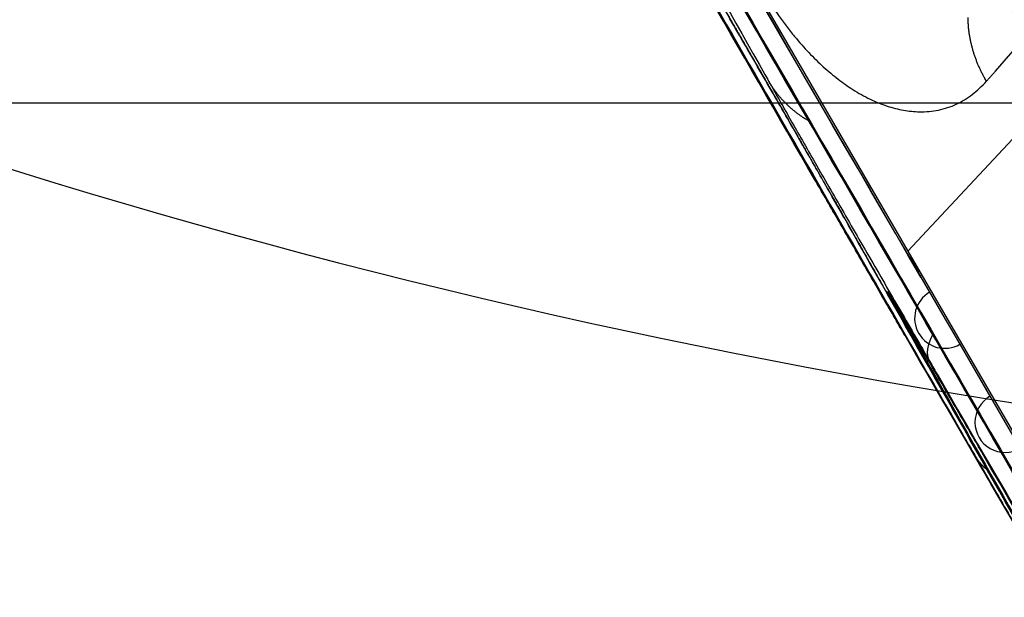
# Model space of a CAD drawing. Extents: x -222 to 438, y -200 to 1127.
# Drawn here: x -106 to -102, y 43 to 45 of the extents above; entities that cross this region are included whole.
import ezdxf

# ---------------------------------------------------------------- set-up
doc = ezdxf.new("R2010")
doc.units = 0
doc.layers.add('2', color=7, linetype='CONTINUOUS')
doc.layers.add('4', color=7, linetype='CONTINUOUS')

msp = doc.modelspace()

# ---------------------------------------------------------------- linework, layer by layer
at = {"layer": '2', "color": 40, "linetype": 'CONTINUOUS'}
msp.add_line((-112.343, 44.705149), (-97.376374, 44.705149), dxfattribs=at)
for radius, start, end in [(26, 210, 270), (27.5, 250.98873, 289.01127)]:
    msp.add_arc((-97.376374, 70.70515), radius, start, end, dxfattribs=at)
at = {"layer": '4', "color": 7, "linetype": 'CONTINUOUS'}
for p, q in [((-105.05483, 49.282574), (-102.06321, 44.12963)), ((-97.617489, 48.884388), (-102.06321, 44.12963)), ((-102.06321, 44.12963), (-99.249191, 39.282574)), ((-101.73806, 43.219281), (-99.85757, 39.980199))]:
    msp.add_line(p, q, dxfattribs=at)
at = {"layer": '4', "color": 252, "linetype": 'CONTINUOUS'}
for points in [[(-101.39118, 42.957406, 0.00000006), (-101.27329, 42.754333, 0.00000007), (-101.15527, 42.551058, 0.00000008), (-101.03714, 42.34758, 0.00000009), (-100.91894, 42.143989, 0.00000011), (-100.8007, 41.940319, 0.00000012), (-100.68225, 41.736298, 0.00000014), (-100.56354, 41.531834, 0.00000014), (-100.44525, 41.328083, 0.00000014), (-100.32761, 41.125444, 0.00000017), (-100.20801, 40.919443, 0.00000023), (-100.08556, 40.708539, 0.00000017), (-99.970574, 40.510476, 1)], [(-99.866591, 40.331373, 0.00000029), (-99.733006, 40.101283, 0.00000054), (-99.52722, 39.746833, 0.00000027), (-99.257703, 39.282611, 0.00000014)], [(-100.64518, 46.539565, 0.00000005), (-100.67825, 46.501913, 0.00000016), (-100.71132, 46.464261, 0.00000022), (-100.74439, 46.426609, 0.00000023), (-100.77745, 46.388957, 0.00000026), (-100.81052, 46.351304, 0.00000029), (-100.84359, 46.313651, 0.00000032), (-100.87666, 46.275997, 0.00000035), (-100.90973, 46.238342, 0.00000038), (-100.9428, 46.200687, 0.00000041), (-100.97587, 46.163031, 0.00000043), (-101.00894, 46.125373, 0.00000046), (-101.04201, 46.087715, 0.00000049), (-101.07508, 46.050055, 0.00000052), (-101.10815, 46.012394, 0.00000055), (-101.14123, 45.974732, 0.00000058), (-101.1743, 45.937069, 0.00000061), (-101.20738, 45.899402, 0.00000064), (-101.24047, 45.86173, 0.00000067), (-101.27354, 45.824065, 0.00000069), (-101.30661, 45.786413, 0.00000073), (-101.33971, 45.74872, 0.00000078), (-101.37286, 45.710968, 0.00000078), (-101.40588, 45.673367, 0.00000074), (-101.4387, 45.635988, 0.00000086), (-101.47206, 45.598003, 0.00000109), (-101.5062, 45.559129, 0.00000083), (-101.53825, 45.522629, 0.00000024), (-101.56723, 45.489631, 0.00000126), (-101.60445, 45.447244, 0.0000023), (-101.66178, 45.381949, 0.00000113), (-101.73687, 45.296434, 0.00000059)], [(-103.50781, 46.459853, 0.00000059), (-103.43668, 46.337334, -0.0000026), (-103.36537, 46.214505, -0.00000015), (-103.29388, 46.091367, 0.00000066), (-103.22222, 45.967937)], [(-103.15039, 45.844208, -0.00000017), (-103.0784, 45.720197)], [(-102.80112, 45.113156, -0.00001704), (-102.79286, 45.098871, -0.00001699), (-102.78459, 45.084562, -0.00001695), (-102.77632, 45.070233, -0.00001693), (-102.76803, 45.055887, -0.00001692), (-102.75974, 45.04153, -0.00001693), (-102.75144, 45.027164, -0.00001695), (-102.74314, 45.012795, -0.00001698), (-102.73485, 44.998426, -0.00001703), (-102.72655, 44.984061, -0.00001711), (-102.71827, 44.969705, -0.00001717), (-102.70999, 44.95536, -0.00001722), (-102.70173, 44.941033, -0.00001724), (-102.69347, 44.926725, -0.00001721), (-102.68523, 44.912442, -0.00001721), (-102.67701, 44.898185, -0.00001722), (-102.66881, 44.883961, -0.00001726), (-102.66063, 44.869772, -0.00001729), (-102.65247, 44.855623, -0.00001736), (-102.64434, 44.841515, -0.00001742), (-102.63624, 44.827456, -0.00001751), (-102.62817, 44.813446, -0.00001761), (-102.62013, 44.799492, -0.00001773), (-102.61213, 44.785595, -0.00001786), (-102.60416, 44.771761, -0.00001802), (-102.59624, 44.757992, -0.00001818), (-102.58835, 44.744294, -0.00001837), (-102.58051, 44.730668, -0.00001857), (-102.57271, 44.717121, -0.0000188), (-102.56497, 44.703654, -0.00001904), (-102.55727, 44.690273, -0.00001931), (-102.54962, 44.676979, -0.00001959), (-102.54203, 44.66378, -0.0000199), (-102.5345, 44.650675, -0.00002023), (-102.52702, 44.637673, -0.00002059), (-102.51961, 44.624772, -0.00002098), (-102.51226, 44.611982, -0.00002139), (-102.50498, 44.599301, -0.00002183), (-102.49776, 44.586738, -0.00002231), (-102.49061, 44.574291, -0.00002284), (-102.48354, 44.561971, -0.00002336), (-102.47654, 44.549774, -0.00002385), (-102.46962, 44.537711, -0.00002435), (-102.46277, 44.525777, -0.00002479), (-102.45601, 44.513982, -0.00002531), (-102.44932, 44.502323, -0.00002585), (-102.44272, 44.490808, -0.00002646), (-102.4362, 44.479435, -0.00002707), (-102.42977, 44.468212, -0.00002777), (-102.42342, 44.457136, -0.00002848), (-102.41717, 44.446217, -0.00002928), (-102.41101, 44.435451, -0.0000301), (-102.40494, 44.424847, -0.00003103), (-102.39896, 44.414402, -0.00003198), (-102.39308, 44.404125, -0.00003305), (-102.3873, 44.394013, -0.00003415), (-102.38161, 44.384074, -0.00003534), (-102.37603, 44.374306, -0.00003653), (-102.37055, 44.364718, -0.00003788), (-102.36518, 44.355304, -0.00003928), (-102.35991, 44.346075, -0.00004086), (-102.35475, 44.337028, -0.00004251), (-102.3497, 44.328174, -0.00004438), (-102.34475, 44.3195, -0.00004617), (-102.33991, 44.311014, -0.00004851), (-102.3352, 44.302742, -0.00005198), (-102.33062, 44.294703, -0.00005352), (-102.32611, 44.286774, -0.00004941), (-102.32165, 44.278923, -0.00005978), (-102.31749, 44.271619, -0.00010477), (-102.31376, 44.26504, -0.00005095), (-102.30938, 44.257333, 0.00013723), (-102.30326, 44.246571, 0.00009876), (-102.29561, 44.233129, 0.00004277)], [(-102.29561, 44.233129), (-102.27702, 44.200207, 0.00010328), (-102.25842, 44.167305, 0.00012837), (-102.23981, 44.134426, 0.00010405), (-102.2212, 44.101558, 0.00002394), (-102.20258, 44.068687, -0.00000259), (-102.18397, 44.035816, 0.00001772), (-102.16535, 44.002947, 0.00002444), (-102.14673, 43.97008, 0.0000193), (-102.1281, 43.937214, 0.00001759), (-102.10947, 43.90435, 0.0000189), (-102.09085, 43.871488, 0.00001933), (-102.07221, 43.838626, 0.000019), (-102.05358, 43.805767, 0.00001889), (-102.03494, 43.772909, 0.00001897), (-102.01631, 43.740052, 0.000019), (-101.99766, 43.707197, 0.00001898), (-101.97902, 43.674344, 0.00001897), (-101.96038, 43.641492, 0.00001898), (-101.94173, 43.608641, 0.00001898), (-101.92308, 43.575793, 0.00001898), (-101.90442, 43.542945, 0.00001898), (-101.88577, 43.510099, 0.00001898), (-101.86711, 43.477255, 0.00001898), (-101.84845, 43.444412, 0.00001898), (-101.82978, 43.411571, 0.00001898), (-101.81112, 43.378731, 0.00001898), (-101.79245, 43.345893, 0.00001898), (-101.77378, 43.313056, 0.00001898), (-101.75511, 43.280221, 0.00001898), (-101.73643, 43.247387, 0.00001898), (-101.71775, 43.214555, 0.00001898), (-101.69907, 43.181724, 0.00001898), (-101.68039, 43.148895, 0.00001898), (-101.6617, 43.116067, 0.00001898), (-101.64302, 43.083241, 0.00001898), (-101.62433, 43.050416, 0.00001898), (-101.60563, 43.017593, 0.00001898), (-101.58694, 42.984772, 0.00001898), (-101.56824, 42.951952, 0.00001898), (-101.54954, 42.919133, 0.00001898), (-101.53084, 42.886316, 0.00001898)], [(-102.67865, 45.175026), (-102.56245, 44.974877), (-102.44606, 44.774396), (-102.32949, 44.573608), (-102.21274, 44.372513), (-102.09583, 44.171132), (-101.97875, 43.969467, 1), (-101.86152, 43.767542), (-101.74414, 43.565357, 1), (-101.62662, 43.362933)], [(-102.60419, 44.789504), (-102.60161, 44.785123, 0.00314796), (-102.59897, 44.780754, 0.00310289), (-102.59625, 44.7764, 0.00309212), (-102.59348, 44.77206, 0.00312381), (-102.59063, 44.767736, 0.00313869), (-102.58772, 44.763429, 0.00314982), (-102.58474, 44.759141, 0.00315739), (-102.58169, 44.754873, 0.00317294), (-102.57857, 44.750626, 0.00318164), (-102.57539, 44.7464, 0.00319515), (-102.57214, 44.742198, 0.00320277), (-102.56882, 44.738021, 0.00321586), (-102.56543, 44.73387, 0.00322294), (-102.56197, 44.729745, 0.00323515), (-102.55845, 44.725649, 0.00324154), (-102.55486, 44.721582, 0.003253), (-102.5512, 44.717547, 0.00325864), (-102.54747, 44.713544, 0.00326907), (-102.54367, 44.709574, 0.00327426), (-102.53981, 44.705639, 0.00328447), (-102.53588, 44.701741, 0.00328804), (-102.53189, 44.697879, 0.00329507), (-102.52782, 44.694056, 0.00330111), (-102.5237, 44.690273, 0.00331525), (-102.5195, 44.686531, 0.00330936), (-102.51524, 44.682832, 0.00329523), (-102.51092, 44.679178, 0.00332723), (-102.50653, 44.675565, 0.00340333), (-102.50206, 44.671995, 0.00330427), (-102.49756, 44.668484, 0.00308367), (-102.49302, 44.66504, 0.00341506), (-102.48834, 44.661598, 0.00408944), (-102.48347, 44.658136, 0.00308439), (-102.47887, 44.654916, 0.00102161), (-102.47468, 44.65203, 0.00438779), (-102.46917, 44.648449, 0.0075525), (-102.46051, 44.643099, 0.00365973), (-102.44906, 44.636194, 0.001924)], [(-102.36647, 44.311563), (-102.36663, 44.311595, -0.00317443), (-102.3668, 44.311629, -0.00327529), (-102.36695, 44.311664, -0.00337626), (-102.36711, 44.3117, -0.00346726), (-102.36726, 44.311739, -0.00356872), (-102.36741, 44.311779, -0.00366955), (-102.36755, 44.31182, -0.00377852), (-102.3677, 44.311863, -0.00388395), (-102.36784, 44.311907, -0.00399851), (-102.36798, 44.311954, -0.00410979), (-102.36811, 44.312001, -0.0042302), (-102.36824, 44.31205, -0.00434665), (-102.36837, 44.312101, -0.00447234), (-102.3685, 44.312153, -0.0045935), (-102.36862, 44.312207, -0.00472386), (-102.36874, 44.312263, -0.004849), (-102.36886, 44.31232, -0.00498293), (-102.36897, 44.312378, -0.00511062), (-102.36908, 44.312438, -0.00524725), (-102.36919, 44.3125, -0.00537729), (-102.3693, 44.312563, -0.00551325), (-102.3694, 44.312627, -0.00563921), (-102.3695, 44.312693, -0.00577865), (-102.3696, 44.31276, -0.00591531), (-102.36969, 44.31283, -0.00603264), (-102.36979, 44.3129, -0.00611623), (-102.36988, 44.312972, -0.00629282), (-102.36996, 44.313045, -0.00653531), (-102.37005, 44.31312, -0.00646844), (-102.37013, 44.313197, -0.00613581), (-102.3702, 44.313274, -0.00686257), (-102.37028, 44.313354, -0.00828914), (-102.37036, 44.313437, -0.00639856), (-102.37042, 44.313517, -0.00224621), (-102.37048, 44.313589, -0.0091007), (-102.37056, 44.313685, -0.01590089), (-102.37066, 44.313838, -0.00787233), (-102.37079, 44.31404, -0.00419469)], [(-102.29561, 44.233129), (-102.29555, 44.233028, 0.00050659), (-102.2955, 44.232927, 0.00050747), (-102.29545, 44.232827, 0.0005073), (-102.2954, 44.232727, 0.0005059), (-102.29534, 44.232626, 0.00050494), (-102.29529, 44.232526, 0.00050406), (-102.29523, 44.232426, 0.00050324), (-102.29518, 44.232327, 0.00050218), (-102.29513, 44.232227, 0.00050127), (-102.29507, 44.232127, 0.0005002), (-102.29502, 44.232028, 0.00049926), (-102.29496, 44.231929, 0.00049813), (-102.29491, 44.23183, 0.00049714), (-102.29485, 44.231731, 0.00049597), (-102.2948, 44.231632, 0.00049494), (-102.29474, 44.231533, 0.00049374), (-102.29469, 44.231434, 0.00049266), (-102.29463, 44.231336, 0.00049139), (-102.29458, 44.231237, 0.0004903), (-102.29452, 44.231139, 0.00048908), (-102.29446, 44.231041, 0.00048782), (-102.29441, 44.230943, 0.00048624), (-102.29435, 44.230845, 0.00048539), (-102.29429, 44.230747, 0.00048485), (-102.29424, 44.230649, 0.00048243), (-102.29418, 44.230552, 0.00047814), (-102.29412, 44.230454, 0.00048093), (-102.29406, 44.230357, 0.00048903), (-102.29401, 44.230259, 0.00047403), (-102.29395, 44.230162, 0.00044169), (-102.29389, 44.230066, 0.00048548), (-102.29383, 44.229968, 0.00057572), (-102.29377, 44.229868, 0.00043682), (-102.29372, 44.229774, 0.00015227), (-102.29366, 44.22969, 0.00061151), (-102.2936, 44.229581, 0.00104551), (-102.29349, 44.229414, 0.0005105), (-102.29336, 44.229196, 0.00027077)], [(-102.09704, 43.891055), (-102.09745, 43.892059, 0.05074909), (-102.09863, 43.894321, 0.00995521), (-102.10062, 43.89796, 0.00319566), (-102.10313, 43.902457, 0.00104628), (-102.10584, 43.907293, 0.00034266), (-102.10857, 43.912137, -0.00004917), (-102.11116, 43.916754, -0.00022256), (-102.11361, 43.921135, -0.00020041), (-102.11594, 43.925292, -0.00020546), (-102.11813, 43.929231, -0.00024238), (-102.1202, 43.932938, -0.00027882), (-102.12213, 43.93642, -0.00031144), (-102.12393, 43.93967, -0.00035615), (-102.1256, 43.942695, -0.00041257), (-102.12713, 43.945486, -0.0004861), (-102.12853, 43.948051, -0.00057622), (-102.12979, 43.95038, -0.00070078), (-102.13093, 43.952482, -0.00086398), (-102.13192, 43.954346, -0.00110385), (-102.13278, 43.955981, -0.00144372), (-102.13351, 43.957377, -0.00199624), (-102.1341, 43.958544, -0.00288959), (-102.13455, 43.959471, -0.00465287), (-102.13487, 43.960167, -0.00846361), (-102.13505, 43.960624, -0.02087914), (-102.13509, 43.960849, -0.10091353), (-102.135, 43.960834, -0.65712644), (-102.13477, 43.960587, -0.04584963), (-102.13441, 43.960099, -0.01347192), (-102.13391, 43.959379, -0.00649662), (-102.13327, 43.958418, -0.00373878), (-102.13249, 43.957224, -0.00246611), (-102.13158, 43.955787, -0.00172635), (-102.13053, 43.954118, -0.00129194), (-102.12934, 43.952205, -0.00099141), (-102.12802, 43.95006, -0.0007908), (-102.12655, 43.947672, -0.00063959), (-102.12496, 43.945055, -0.00053096), (-102.12322, 43.942198, -0.00044558), (-102.12135, 43.939114, -0.00038186), (-102.11935, 43.935795, -0.00032935), (-102.11722, 43.93225, -0.00028858), (-102.11496, 43.928474, -0.00025397), (-102.11256, 43.924475, -0.00022639), (-102.11004, 43.920247, -0.0002024), (-102.10738, 43.9158, -0.00018288), (-102.1046, 43.911127, -0.00016557), (-102.10169, 43.906238, -0.00015126), (-102.09866, 43.901125, -0.00013837), (-102.0955, 43.895799, -0.00012758), (-102.09221, 43.890253, -0.00011772), (-102.08881, 43.884497, -0.00010939), (-102.08528, 43.878524, -0.00010169), (-102.08163, 43.872344, -0.00009512), (-102.07785, 43.865949, -0.000089), (-102.07396, 43.85935, -0.00008374), (-102.06995, 43.852539, -0.00007879), (-102.06582, 43.845528, -0.00007451), (-102.06157, 43.838308, -0.00007046), (-102.05721, 43.83089, -0.00006695), (-102.05273, 43.823266, -0.00006358), (-102.04813, 43.815447, -0.00006064), (-102.04342, 43.807426, -0.00005784), (-102.0386, 43.799213, -0.00005543), (-102.03367, 43.7908, -0.00005293), (-102.02863, 43.782198, -0.00005058), (-102.02347, 43.773402, -0.00004827), (-102.01821, 43.764424, -0.00004615), (-102.01285, 43.755258, -0.00004416), (-102.00738, 43.745915, -0.0000424), (-102.00181, 43.736391, -0.00004072), (-101.99614, 43.726696, -0.00003922), (-101.99037, 43.716827, -0.00003778), (-101.98451, 43.706794, -0.0000365), (-101.97855, 43.696593, -0.00003527), (-101.9725, 43.686233, -0.00003418), (-101.96636, 43.675711, -0.00003312), (-101.96013, 43.665038, -0.00003217), (-101.95381, 43.654209, -0.00003126), (-101.94741, 43.643235, -0.00003045), (-101.94092, 43.632111, -0.00002962), (-101.93436, 43.620848, -0.00002881), (-101.92771, 43.609442, -0.00002815), (-101.92098, 43.597901, -0.00002767), (-101.91418, 43.586221, -0.0000268), (-101.9073, 43.574416, -0.00002558), (-101.90036, 43.562484, -0.00002589), (-101.89333, 43.550418, -0.00002778), (-101.88623, 43.538208, -0.00002408), (-101.87908, 43.525928, -0.00001469), (-101.87191, 43.513597, -0.00002632), (-101.86457, 43.50097, -0.00005866), (-101.857, 43.487956, -0.00001457), (-101.8498, 43.475567, 0.00011869), (-101.84316, 43.464162, -0.000093), (-101.83487, 43.449868, -0.00048912), (-101.82258, 43.428612, -0.00027914), (-101.80677, 43.401206, -0.00013306)], [(-102.09546, 43.895775), (-102.09564, 43.896058, -0.00024317), (-102.09582, 43.896341, -0.00024289), (-102.09599, 43.896624, -0.00024384), (-102.09617, 43.896907, -0.00024613), (-102.09634, 43.89719, -0.00024791), (-102.09651, 43.897473, -0.00024953), (-102.09669, 43.897757, -0.00025107), (-102.09686, 43.89804, -0.00025284), (-102.09704, 43.898323, -0.00025442), (-102.09721, 43.898606, -0.00025612), (-102.09738, 43.898889, -0.00025767), (-102.09755, 43.899172, -0.00025936), (-102.09772, 43.899455, -0.00026089), (-102.09789, 43.899738, -0.00026256), (-102.09806, 43.900021, -0.00026407), (-102.09823, 43.900305, -0.00026571), (-102.0984, 43.900588, -0.0002672), (-102.09857, 43.900871, -0.00026881), (-102.09874, 43.901154, -0.00027029), (-102.09891, 43.901438, -0.00027193), (-102.09908, 43.901721, -0.00027332), (-102.09925, 43.902005, -0.00027474), (-102.09942, 43.902288, -0.00027637), (-102.09958, 43.902572, -0.00027843), (-102.09975, 43.902856, -0.00027911), (-102.09992, 43.90314, -0.00027887), (-102.10008, 43.903423, -0.00028272), (-102.10025, 43.903708, -0.00029014), (-102.10041, 43.903992, -0.00028304), (-102.10058, 43.904276, -0.00026524), (-102.10074, 43.904558, -0.00029465), (-102.10091, 43.904845, -0.00035396), (-102.10108, 43.905138, -0.00026892), (-102.10123, 43.905414, -0.00009037), (-102.10138, 43.905663, -0.0003834), (-102.10156, 43.905984, -0.00066543), (-102.10184, 43.906478, -0.0003259), (-102.10221, 43.907125, -0.00017249)], [(-102.09704, 43.891055), (-102.09632, 43.889822, 0.00090058), (-102.0956, 43.888589, 0.00089734), (-102.09488, 43.887358, 0.0008962), (-102.09415, 43.886128, 0.00089761), (-102.09341, 43.8849, 0.000898), (-102.09267, 43.883672, 0.0008982), (-102.09193, 43.882445, 0.00089817), (-102.09117, 43.88122, 0.00089865), (-102.09042, 43.879996, 0.0008987), (-102.08965, 43.878773, 0.00089907), (-102.08889, 43.877552, 0.00089907), (-102.08811, 43.876332, 0.00089944), (-102.08734, 43.875113, 0.00089942), (-102.08655, 43.873896, 0.00089976), (-102.08576, 43.872679, 0.00089972), (-102.08497, 43.871465, 0.00090005), (-102.08417, 43.870251, 0.00089997), (-102.08336, 43.869039, 0.00090023), (-102.08255, 43.867829, 0.00090019), (-102.08174, 43.86662, 0.00090059), (-102.08092, 43.865413, 0.0009003), (-102.08009, 43.864207, 0.00090007), (-102.07926, 43.863002, 0.0009006), (-102.07842, 43.861799, 0.00090245), (-102.07758, 43.860598, 0.00090001), (-102.07673, 43.859399, 0.00089463), (-102.07588, 43.858201, 0.00090234), (-102.07502, 43.857004, 0.00092102), (-102.07415, 43.855807, 0.00089432), (-102.07328, 43.854617, 0.00083459), (-102.07242, 43.853435, 0.00092197), (-102.07153, 43.852236, 0.00110039), (-102.07061, 43.851011, 0.00083316), (-102.06975, 43.849862, 0.00028231), (-102.06897, 43.848825, 0.00117846), (-102.06795, 43.847496, 0.00202728), (-102.06637, 43.845455, 0.00098778), (-102.06429, 43.842786, 0.000522)], [(-101.97814, 43.700914), (-101.97911, 43.7027, -0.00841725), (-101.98002, 43.704528, -0.00827094), (-101.98087, 43.706399, -0.00820255), (-101.98167, 43.708311, -0.00823635), (-101.98242, 43.710266, -0.00820622), (-101.9831, 43.712263, -0.00815413), (-101.98372, 43.714303, -0.00807495), (-101.98429, 43.716386, -0.00800748), (-101.98479, 43.718511, -0.00790496), (-101.98524, 43.720679, -0.0078084), (-101.98562, 43.72289, -0.00768117), (-101.98593, 43.725142, -0.0075642), (-101.98619, 43.727439, -0.0074185), (-101.98637, 43.729776, -0.00728475), (-101.9865, 43.732157, -0.00712532), (-101.98655, 43.73458, -0.00697994), (-101.98654, 43.737045, -0.00681149), (-101.98646, 43.739552, -0.00665837), (-101.98631, 43.742101, -0.00648594), (-101.98609, 43.744691, -0.00633064), (-101.9858, 43.747323, -0.00615568), (-101.98544, 43.749995, -0.00599608), (-101.98501, 43.752709, -0.00582936), (-101.9845, 43.755463, -0.0056859), (-101.98393, 43.758258, -0.00550418), (-101.98328, 43.761091, -0.0053214), (-101.98256, 43.763963, -0.00520985), (-101.98176, 43.766877, -0.00517043), (-101.98089, 43.769835, -0.00486401), (-101.97994, 43.772816, -0.00441169), (-101.97894, 43.775817, -0.00474396), (-101.97783, 43.778907, -0.00549338), (-101.9766, 43.782112, -0.00400129), (-101.97541, 43.785143, -0.00130282), (-101.97429, 43.787902, -0.00550049), (-101.97268, 43.791522, -0.00893745), (-101.96998, 43.797195, -0.00412138), (-101.96632, 43.804683, -0.00211911)], [(-101.84824, 43.410533), (-101.84827, 43.410597, -0.00088033), (-101.84831, 43.410661, -0.00071639), (-101.84835, 43.410724, -0.00088585), (-101.84838, 43.410788, -0.00143459), (-101.84842, 43.410851, -0.00184586), (-101.84845, 43.410915, -0.00222017), (-101.84849, 43.410979, -0.00257603), (-101.84852, 43.411043, -0.00299978), (-101.84855, 43.411107, -0.00337287), (-101.84859, 43.411172, -0.00378511), (-101.84862, 43.411237, -0.00415193), (-101.84865, 43.411302, -0.00456193), (-101.84868, 43.411369, -0.00492079), (-101.8487, 43.411435, -0.00531718), (-101.84873, 43.411503, -0.00565811), (-101.84875, 43.411571, -0.00603215), (-101.84877, 43.41164, -0.00634423), (-101.84879, 43.41171, -0.00668324), (-101.84881, 43.41178, -0.00695498), (-101.84883, 43.411852, -0.00724896), (-101.84884, 43.411924, -0.00746437), (-101.84886, 43.411998, -0.00769231), (-101.84887, 43.412073, -0.00785302), (-101.84888, 43.412149, -0.00803664), (-101.84888, 43.412226, -0.00809142), (-101.84889, 43.412305, -0.00812059), (-101.84889, 43.412384, -0.00821646), (-101.84888, 43.412466, -0.00843059), (-101.84888, 43.412549, -0.00807782), (-101.84887, 43.412633, -0.00742283), (-101.84886, 43.412718, -0.00820369), (-101.84885, 43.412807, -0.00976415), (-101.84883, 43.412899, -0.00700112), (-101.84881, 43.412987, -0.00197543), (-101.84879, 43.413068, -0.00999713), (-101.84876, 43.413175, -0.01617856), (-101.8487, 43.413347, -0.00718983), (-101.84862, 43.413575, -0.00360149)], [(-101.79638, 43.387779), (-101.7967, 43.388088, -0.00174759), (-101.79701, 43.388398, -0.00175841), (-101.79732, 43.388709, -0.0017655), (-101.79763, 43.389022, -0.00176749), (-101.79793, 43.389336, -0.00177129), (-101.79823, 43.389651, -0.00177498), (-101.79853, 43.389968, -0.00177903), (-101.79882, 43.390287, -0.0017817), (-101.79912, 43.390607, -0.00178509), (-101.7994, 43.390928, -0.00178742), (-101.79969, 43.391251, -0.00179037), (-101.79997, 43.391575, -0.00179218), (-101.80025, 43.3919, -0.00179462), (-101.80053, 43.392227, -0.00179594), (-101.80081, 43.392555, -0.00179789), (-101.80108, 43.392885, -0.00179873), (-101.80135, 43.393216, -0.00180014), (-101.80161, 43.393548, -0.00180038), (-101.80188, 43.393882, -0.0018014), (-101.80214, 43.394217, -0.00180146), (-101.8024, 43.394554, -0.00180153), (-101.80265, 43.394892, -0.00179993), (-101.8029, 43.395231, -0.00180107), (-101.80315, 43.395571, -0.001803), (-101.8034, 43.395914, -0.00179801), (-101.80364, 43.396257, -0.00178557), (-101.80388, 43.396601, -0.00179958), (-101.80412, 43.396948, -0.00183313), (-101.80436, 43.397296, -0.00178036), (-101.80459, 43.397644, -0.00166173), (-101.80482, 43.397991, -0.00182899), (-101.80505, 43.398346, -0.00217199), (-101.80528, 43.39871, -0.00165141), (-101.80549, 43.399053, -0.00057751), (-101.80569, 43.399363, -0.00231405), (-101.80593, 43.399765, -0.00396539), (-101.80629, 43.400388, -0.00194074), (-101.80677, 43.401206, -0.00103061)], [(-101.79991, 43.330634), (-101.7991, 43.329261, 0.00242398), (-101.79828, 43.327892, 0.00240545), (-101.79744, 43.326528, 0.00240079), (-101.79658, 43.325169, 0.00241303), (-101.79571, 43.323815, 0.00241822), (-101.79483, 43.322466, 0.0024218), (-101.79392, 43.321122, 0.00242366), (-101.79301, 43.319784, 0.00242863), (-101.79208, 43.31845, 0.0024305), (-101.79113, 43.317123, 0.00243428), (-101.79016, 43.315801, 0.00243531), (-101.78918, 43.314485, 0.00243854), (-101.78819, 43.313174, 0.00243892), (-101.78718, 43.31187, 0.00244142), (-101.78615, 43.310571, 0.00244112), (-101.78511, 43.309279, 0.00244298), (-101.78405, 43.307993, 0.00244195), (-101.78297, 43.306714, 0.00244298), (-101.78188, 43.305441, 0.00244144), (-101.78077, 43.304174, 0.00244226), (-101.77965, 43.302915, 0.00243938), (-101.77851, 43.301662, 0.00243783), (-101.77736, 43.300417, 0.00243662), (-101.77619, 43.299178, 0.00244023), (-101.775, 43.297947, 0.00243018), (-101.77379, 43.296723, 0.00241326), (-101.77257, 43.295507, 0.00243065), (-101.77134, 43.294297, 0.00247901), (-101.77008, 43.293094, 0.00240131), (-101.76881, 43.291902, 0.00223577), (-101.76754, 43.290726, 0.00246888), (-101.76623, 43.289539, 0.00294608), (-101.76486, 43.288335, 0.00221759), (-101.76357, 43.287209, 0.00073647), (-101.7624, 43.286195, 0.0031418), (-101.76086, 43.284912, 0.00537962), (-101.75843, 43.282961, 0.00259774), (-101.75522, 43.280421, 0.00136474)], [(-101.76311, 43.265397), (-101.76283, 43.264845, 0.00036326), (-101.76255, 43.264294, 0.00036375), (-101.76227, 43.263743, 0.00036402), (-101.76199, 43.263193, 0.00036402), (-101.76171, 43.262644, 0.00036413), (-101.76143, 43.262095, 0.00036425), (-101.76115, 43.261548, 0.00036441), (-101.76086, 43.261001, 0.00036451), (-101.76058, 43.260454, 0.00036466), (-101.7603, 43.259909, 0.00036476), (-101.76001, 43.259364, 0.00036492), (-101.75973, 43.25882, 0.00036503), (-101.75944, 43.258276, 0.00036518), (-101.75915, 43.257733, 0.00036529), (-101.75887, 43.257191, 0.00036546), (-101.75858, 43.25665, 0.00036558), (-101.75829, 43.256109, 0.00036573), (-101.758, 43.255569, 0.00036584), (-101.75771, 43.25503, 0.00036603), (-101.75742, 43.254492, 0.0003662), (-101.75713, 43.253954, 0.0003663), (-101.75684, 43.253417, 0.00036624), (-101.75654, 43.252881, 0.00036667), (-101.75625, 43.252345, 0.00036745), (-101.75596, 43.251811, 0.00036672), (-101.75566, 43.251277, 0.00036462), (-101.75537, 43.250744, 0.00036794), (-101.75507, 43.250211, 0.0003755), (-101.75478, 43.249678, 0.00036507), (-101.75448, 43.249148, 0.00034109), (-101.75418, 43.248622, 0.00037649), (-101.75388, 43.248088, 0.00044878), (-101.75358, 43.247543, 0.00034113), (-101.75329, 43.247031, 0.00011769), (-101.75302, 43.246569, 0.00048091), (-101.75269, 43.245978, 0.00082825), (-101.75216, 43.245068, 0.00040575), (-101.75148, 43.243879, 0.00021529)], [(-101.73806, 43.219281), (-101.73806, 43.219281, 0.16789528), (-101.73806, 43.219281, 0.02171602), (-101.73806, 43.21928, 0.00782564), (-101.73806, 43.21928, 0.0040895), (-101.73806, 43.21928, 0.00246331), (-101.73807, 43.21928, 0.00166888), (-101.73807, 43.21928, 0.00119001), (-101.73807, 43.21928, 0.00090078), (-101.73807, 43.21928, 0.00069887), (-101.73807, 43.219279, 0.00056277), (-101.73807, 43.219279, 0.00045918), (-101.73807, 43.219279, 0.00038435), (-101.73807, 43.219278, 0.0003247), (-101.73807, 43.219278, 0.00027986), (-101.73807, 43.219278, 0.00024136), (-101.73808, 43.219277, 0.00021071), (-101.73808, 43.219277, 0.00018725), (-101.73808, 43.219276, 0.00017006), (-101.73808, 43.219276, 0.00014732), (-101.73808, 43.219275, 0.00012464), (-101.73808, 43.219275, 0.00012484), (-101.73809, 43.219274, 0.00013397), (-101.73809, 43.219274, 0.00009157), (-101.73809, 43.219273, 0.00002984), (-101.73809, 43.219272, 0.00011693), (-101.7381, 43.219272, 0.00017207), (-101.7381, 43.21927, 0.00007395), (-101.73811, 43.219269, 0.00003704)]]:
    msp.add_lwpolyline(points, format="xyb", dxfattribs=at)
msp.add_lwpolyline([(-102.71602, 45.096024), (-102.6431, 44.970413), (-102.57003, 44.84455), (-102.49682, 44.718452), (-102.42347, 44.592115), (-102.34999, 44.465553), (-102.27639, 44.338764), (-102.20265, 44.211763), (-102.1288, 44.084546), (-102.05482, 43.957128), (-101.98073, 43.829506), (-101.90653, 43.701694), (-101.83221, 43.573691), (-101.75779, 43.44551), (-101.68327, 43.317149)], dxfattribs=at)
at = {"layer": '4', "color": 7, "linetype": 'CONTINUOUS'}
for points in [[(-101.75789, 44.789055), (-101.76444, 44.800504, -0.00619895), (-101.77075, 44.812186, -0.00603825), (-101.77683, 44.824111, -0.00602612), (-101.78265, 44.83626, -0.00621137), (-101.78819, 44.848633, -0.00632639), (-101.79345, 44.861209, -0.00642318), (-101.7984, 44.873986, -0.00650979), (-101.80304, 44.886945, -0.00663349), (-101.80734, 44.90008, -0.0067326), (-101.8113, 44.91337, -0.00685165), (-101.81489, 44.926807, -0.00695173), (-101.81812, 44.940369, -0.00707337), (-101.82095, 44.954045, -0.00717648), (-101.8234, 44.967814, -0.00729731), (-101.82543, 44.981662, -0.00740164), (-101.82706, 44.995567, -0.00752086), (-101.82825, 45.009512, -0.00762508), (-101.82902, 45.023477, -0.0077403), (-101.82934, 45.037442, -0.0078433)], [(-102.06321, 44.12963), (-102.06153, 44.126244, 0.00001444), (-102.05985, 44.122858, 0.00001444), (-102.05817, 44.119472, 0.00001444), (-102.05649, 44.116087, 0.00001445), (-102.05481, 44.112702, 0.00001445), (-102.05313, 44.109317, 0.00001445), (-102.05145, 44.105932, 0.00001445), (-102.04977, 44.102548, 0.00001445), (-102.04809, 44.099164, 0.00001445), (-102.0464, 44.09578, 0.00001445), (-102.04472, 44.092396, 0.00001445), (-102.04304, 44.089013, 0.00001445), (-102.04136, 44.08563, 0.00001446), (-102.03968, 44.082247, 0.00001448), (-102.038, 44.078864, 0.00001445), (-102.03631, 44.075482, 0.00001436), (-102.03463, 44.072101, 0.00001449), (-102.03295, 44.068717, 0.00001478), (-102.03126, 44.065329, 0.00001436), (-102.02959, 44.061954, 0.00001341), (-102.02792, 44.0586, 0.00001481), (-102.02622, 44.055192, 0.00001765), (-102.02448, 44.051705, 0.0000134), (-102.02285, 44.048431, 0.0000046), (-102.02138, 44.045472, 0.0000189), (-102.01949, 44.041671, 0.00003253), (-102.01657, 44.035818, 0.00001591), (-102.01275, 44.028154, 0.00000843)]]:
    msp.add_lwpolyline(points, format="xyb", dxfattribs=at)
at = {"layer": '4', "color": 252, "linetype": 'CONTINUOUS'}
msp.add_arc((2289.6001, 1426.2991), 2762.5003, 210.02985, 210.04381, dxfattribs=at)
at = {"layer": '4', "color": 7, "linetype": 'CONTINUOUS'}
for points, knots in [([(-102.38955, 44.346292), (-102.40107, 44.366279), (-102.41265, 44.386333), (-103.00583, 45.413127), (-103.58681, 46.420294), (-104.52319, 48.045942), (-104.87897, 48.664188), (-105.23452, 49.282574)], [0, 0, 0, 0, 0.009741911, 0.009741911, 0.50010126, 0.50010126, 0.80092792, 0.80092792, 0.80092792, 0.80092792]), ([(-101.92364, 43.543699), (-101.9331, 43.560217), (-101.94262, 43.576717), (-102.43016, 44.42156), (-102.90757, 45.250331), (-103.86093, 46.908294), (-104.33688, 47.737481), (-104.82164, 48.583541), (-104.83112, 48.60009), (-104.84059, 48.616595)], [0, 0, 0, 0, 0.00974191, 0.00974191, 0.5001012, 0.5001012, 0.99025461, 0.99025461, 1, 1, 1, 1]), ([(-104.71642, 48.402743), (-104.70693, 48.386181), (-104.69746, 48.369636), (-104.21281, 47.523769), (-103.73695, 46.694745), (-102.78376, 45.037057), (-102.30641, 44.208399), (-101.81892, 43.363644), (-101.8094, 43.347147), (-101.79991, 43.330634)], [0, 0, 0, 0, 0.00974527, 0.00974527, 0.49989888, 0.49989888, 0.99025837, 0.99025837, 1, 1, 1, 1]), ([(-104.06621, 47.404503), (-104.06142, 47.395966), (-104.05665, 47.387374), (-103.81416, 46.950587), (-103.57579, 46.522715), (-103.09806, 45.668204), (-102.85871, 45.241565), (-102.6139, 44.806707), (-102.60904, 44.798082), (-102.60419, 44.789504)], [0, 0, 0, 0, 0.00981829, 0.00981829, 0.5003021, 0.5003021, 0.99015898, 0.99015898, 1, 1, 1, 1]), ([(-102.29336, 44.229196), (-102.29971, 44.240327), (-102.30662, 44.25251), (-102.33439, 44.301384), (-102.35885, 44.344279), (-102.41556, 44.443456), (-102.4477, 44.499543), (-102.51766, 44.621427), (-102.55523, 44.686765), (-102.63378, 44.823218), (-102.67447, 44.893821), (-102.75683, 45.036528), (-102.79817, 45.108095), (-102.87876, 45.247415), (-102.91772, 45.314686), (-102.96934, 45.403708), (-102.98359, 45.428271), (-102.99751, 45.452188)], [0, 0, 0, 0, 0.054548, 0.054548, 0.20108142, 0.20108142, 0.34970369, 0.34970369, 0.49830322, 0.49830322, 0.64690911, 0.64690911, 0.79555407, 0.79555407, 0.94223624, 0.94223624, 1, 1, 1, 1]), ([(-102.63554, 45.154728), (-102.62238, 45.132622), (-102.60921, 45.11068), (-102.58565, 45.074389), (-102.57569, 45.059632), (-102.55545, 45.030807), (-102.54515, 45.016721), (-102.5243, 44.989288), (-102.51371, 44.975913), (-102.48494, 44.940989), (-102.46652, 44.92015), (-102.4293, 44.88091), (-102.41047, 44.862495), (-102.3726, 44.828141), (-102.35355, 44.812236), (-102.31545, 44.78295), (-102.29643, 44.769637), (-102.26617, 44.750381), (-102.25488, 44.743646), (-102.23236, 44.731057), (-102.22115, 44.725227), (-102.19885, 44.714464), (-102.18777, 44.709542), (-102.16575, 44.700586), (-102.15482, 44.696562), (-102.13313, 44.689386), (-102.12237, 44.686244), (-102.10105, 44.680823), (-102.09048, 44.678549), (-102.0591, 44.672999), (-102.03867, 44.671031), (-102.00582, 44.670468), (-101.99312, 44.670944), (-101.96813, 44.673236), (-101.95589, 44.675059), (-101.93188, 44.680011), (-101.92014, 44.683143), (-101.89717, 44.690679), (-101.88596, 44.695084), (-101.85303, 44.710205), (-101.83242, 44.722993), (-101.79353, 44.75296), (-101.77524, 44.770139), (-101.75789, 44.789055)], [0, 0, 0, 0, 0.043501, 0.043501, 0.07434634, 0.07434634, 0.10527656, 0.10527656, 0.1363429, 0.1363429, 0.18929442, 0.18929442, 0.24292992, 0.24292992, 0.2973792, 0.2973792, 0.35264756, 0.35264756, 0.38606505, 0.38606505, 0.41976293, 0.41976293, 0.45373342, 0.45373342, 0.48795863, 0.48795863, 0.52245434, 0.52245434, 0.55717332, 0.55717332, 0.62722722, 0.62722722, 0.67313471, 0.67313471, 0.7192975, 0.7192975, 0.76568537, 0.76568537, 0.81225915, 0.81225915, 0.90612958, 0.90612958, 1, 1, 1, 1]), ([(-102.60419, 44.789504), (-102.59745, 44.777496), (-102.59002, 44.76434), (-102.56881, 44.726887), (-102.55403, 44.700867), (-102.51164, 44.626425), (-102.48177, 44.574146), (-102.41565, 44.458722), (-102.37965, 44.396013), (-102.30344, 44.263484), (-102.2635, 44.194161), (-102.18182, 44.0526), (-102.14039, 43.980891), (-102.07924, 43.875235), (-102.05418, 43.83195), (-102.02955, 43.789475), (-102.00883, 43.753729), (-101.99337, 43.727086), (-101.97814, 43.700914)], [0, 0, 0, 0, 0.06553093, 0.06553093, 0.17010938, 0.17010938, 0.33585184, 0.33585184, 0.50154566, 0.50154566, 0.66723198, 0.66723198, 0.83294785, 0.83294785, 0.91393488, 0.9347627, 0.9347627, 1, 1, 1, 1]), ([(-102.37079, 44.31404), (-102.35501, 44.286714), (-102.33918, 44.25932), (-102.30741, 44.204332), (-102.29151, 44.176821), (-102.23462, 44.078365), (-102.19423, 44.008489), (-102.11666, 43.874318), (-102.07978, 43.810531), (-102.01151, 43.692497), (-101.98039, 43.638693), (-101.92558, 43.543988), (-101.9021, 43.503447), (-101.87624, 43.458817), (-101.86999, 43.448021), (-101.85825, 43.42778), (-101.85291, 43.418575), (-101.84824, 43.410533)], [0, 0, 0, 0, 0.06966335, 0.06966335, 0.13952547, 0.13952547, 0.32071651, 0.32071651, 0.50186967, 0.50186967, 0.68302066, 0.68302066, 0.8642041, 0.8642041, 0.92952065, 0.92952065, 1, 1, 1, 1]), ([(-100.79729, 41.603633), (-100.80216, 41.612208), (-100.80705, 41.62074), (-101.05773, 42.0576), (-101.3029, 42.486342), (-101.79188, 43.344429), (-102.03569, 43.773772), (-102.28371, 44.212048), (-102.28856, 44.220621), (-102.29336, 44.229196)], [0, 0, 0, 0, 0.00974191, 0.00974191, 0.50010126, 0.50010126, 0.99025473, 0.99025473, 1, 1, 1, 1]), ([(-101.80677, 43.401206), (-101.82187, 43.427246), (-101.83675, 43.452866), (-101.88834, 43.541616), (-101.92313, 43.601383), (-101.98718, 43.711184), (-102.0161, 43.760654), (-102.06597, 43.845694), (-102.08673, 43.880946), (-102.11894, 43.935283), (-102.13027, 43.954163), (-102.14287, 43.974481), (-102.14408, 43.97584), (-102.13634, 43.961018), (-102.12756, 43.945141), (-102.10903, 43.912163), (-102.10336, 43.902125), (-102.09704, 43.891055)], [0, 0, 0, 0, 0.05776349, 0.05776349, 0.20444572, 0.20444572, 0.35309079, 0.35309079, 0.5016968, 0.5016968, 0.65029647, 0.65029647, 0.79891889, 0.79891889, 0.94545247, 0.94545247, 1, 1, 1, 1]), ([(-102.09704, 43.891055), (-102.09224, 43.882458), (-102.08739, 43.873891), (-101.83955, 43.43592), (-101.59589, 43.006835), (-101.10716, 42.149182), (-100.86209, 41.720618), (-100.61149, 41.283897), (-100.6066, 41.275367), (-100.60176, 41.266841)], [0, 0, 0, 0, 0.00974539, 0.00974539, 0.4998988, 0.4998988, 0.99025809, 0.99025809, 1, 1, 1, 1]), ([(-101.84824, 43.410533), (-101.84507, 43.405069), (-101.84179, 43.399417), (-101.82761, 43.374994), (-101.81601, 43.355014), (-101.79131, 43.312475), (-101.77824, 43.289949), (-101.7602, 43.25889), (-101.75587, 43.251424), (-101.75148, 43.243879)], [0, 0, 0, 0, 0.11749708, 0.11749708, 0.49991804, 0.49991804, 0.88243096, 0.88243096, 1, 1, 1, 1]), ([(-101.79991, 43.330634), (-101.78677, 43.307944), (-101.77324, 43.284504), (-101.74559, 43.236618), (-101.73153, 43.21227), (-101.67946, 43.122133), (-101.63982, 43.053534), (-101.55843, 42.912775), (-101.51699, 42.841148), (-101.43455, 42.698701), (-101.39386, 42.628416), (-101.31539, 42.49296), (-101.27791, 42.428303), (-101.23034, 42.346264), (-101.21799, 42.32498), (-101.19349, 42.282748), (-101.18145, 42.261999), (-101.16982, 42.242043)], [0, 0, 0, 0, 0.0703974, 0.0703974, 0.13952823, 0.13952823, 0.32071944, 0.32071944, 0.50187278, 0.50187278, 0.68302399, 0.68302399, 0.86420775, 0.86420775, 0.93033917, 0.93033917, 1, 1, 1, 1]), ([(-101.75148, 43.243879), (-101.74516, 43.232974), (-101.73954, 43.223297), (-101.73009, 43.207052), (-101.72618, 43.200334), (-101.71481, 43.180835), (-101.71073, 43.173892), (-101.72979, 43.207469)], [0, 0, 0, 0, 0.070480096, 0.070480096, 0.13579546, 0.13579546, 0.2978822, 0.2978822, 0.2978822, 0.2978822])]:
    msp.add_open_spline(points, degree=3, knots=knots, dxfattribs=at)
at = {"layer": '4', "color": 7, "linetype": 'CONTINUOUS', "extrusion": (0.193833, 0.193833, 0.193833)}
msp.add_open_spline([(-105.23434, 49.282574), (-104.87262, 48.653431), (-104.51065, 48.02443), (-103.56809, 46.388052), (-102.98712, 45.380902), (-102.39395, 44.354121), (-102.38237, 44.334068), (-102.37079, 44.31404)], degree=3, knots=[0.19383349, 0.19383349, 0.19383349, 0.19383349, 0.49989874, 0.49989874, 0.99025809, 0.99025809, 1, 1, 1, 1], dxfattribs=at)
at = {"layer": '4', "color": 252, "linetype": 'CONTINUOUS', "extrusion": (7.828676, 7.828676, 7.828676)}
msp.add_open_spline([(-102.01275, 44.028154), (-103.05545, 45.824103), (-104.07941, 47.587845), (-105.06331, 49.282574)], degree=3, dxfattribs=at)
at = {"layer": '4', "color": 7, "linetype": 'CONTINUOUS', "extrusion": (0.584924, 0.584924, 0.584924)}
msp.add_open_spline([(-101.75789, 44.789055), (-101.3895, 45.208613), (-101.02112, 45.628203), (-100.24973, 46.506758), (-99.846732, 46.965746), (-99.445516, 47.425068)], degree=3, knots=[0.58492387, 0.58492387, 0.58492387, 0.58492387, 4.299954, 4.299954, 8.3640183, 8.3640183, 8.3640183, 8.3640183], dxfattribs=at)
at = {"layer": '4', "color": 252, "linetype": 'CONTINUOUS'}
for points, knots in [([(-103.92877, 47.192449), (-103.91811, 47.174091), (-103.90745, 47.155729), (-103.11602, 45.792523), (-102.30107, 44.388789), (-101.47043, 42.957994)], [0, 0, 0, 0, 0.08205963, 0.08205963, 6.115005, 6.115005, 6.115005, 6.115005]), ([(-101.97814, 43.700914), (-101.96747, 43.682472), (-101.55167, 42.966267), (-101.12276, 42.227497), (-100.66075, 41.427202)], [0, 0, 0, 0, 0.0820312, 3.1904714, 3.1904714, 3.1904714, 3.1904714]), ([(-101.92364, 43.543699), (-101.9179, 43.533884), (-101.88475, 43.476418), (-101.80132, 43.331866), (-101.72301, 43.195704), (-101.71611, 43.183607), (-101.72979, 43.207469)], [0, 0, 0, 0, 0.04717411, 0.24961694, 0.73603224, 1, 1, 1, 1])]:
    msp.add_open_spline(points, degree=3, knots=knots, dxfattribs=at)
at = {"layer": '4', "color": 252, "linetype": 'CONTINUOUS', "extrusion": (5.604344, 5.604344, 5.604344)}
msp.add_open_spline([(-101.43548, 42.890343), (-102.23067, 44.260057), (-103.01107, 45.604268), (-103.76934, 46.910355), (-103.78035, 46.92932), (-103.79134, 46.948255)], degree=3, knots=[5.6043439, 5.6043439, 5.6043439, 5.6043439, 11.134518, 11.134518, 11.215663, 11.215663, 11.215663, 11.215663], dxfattribs=at)
at = {"layer": '4', "color": 7, "linetype": 'CONTINUOUS', "extrusion": (0.483011, 0.483011, 0.483011)}
msp.add_open_spline([(-102.07546, 43.802839), (-102.07907, 43.809039), (-102.08151, 43.813267), (-102.11357, 43.868729), (-102.14661, 43.925904), (-102.21809, 44.049588), (-102.25625, 44.115628), (-102.31126, 44.21084), (-102.32677, 44.237672), (-102.35802, 44.291757), (-102.37371, 44.318926), (-102.38955, 44.346292)], degree=3, knots=[0.48301112, 0.48301112, 0.48301112, 0.48301112, 0.49813034, 0.49813034, 0.6792835, 0.6792835, 0.86047454, 0.86047454, 0.93033665, 0.93033665, 1, 1, 1, 1], dxfattribs=at)
at = {"layer": '4', "color": 252, "linetype": 'CONTINUOUS', "extrusion": (0.003173, 0.003173, 0.003173)}
msp.add_open_spline([(-102.01275, 44.028154), (-101.10268, 42.460538), (-100.17974, 40.870801), (-99.257703, 39.282611)], degree=3, dxfattribs=at)
at = {"layer": '4', "color": 252, "linetype": 'CONTINUOUS'}
for points in [[(-102.12884, 43.951401), (-102.12891, 43.951505), (-102.12873, 43.951212), (-102.12839, 43.950614)], [(-102.12839, 43.950614), (-102.1097, 43.920702), (-101.9735, 43.688652), (-101.80677, 43.401206)]]:
    msp.add_open_spline(points, degree=3, dxfattribs=at)
at = {"layer": '4', "color": 7, "linetype": 'CONTINUOUS', "extrusion": (0.499975, 0.499975, 0.499975)}
msp.add_open_spline([(-101.72979, 43.207469), (-101.74082, 43.226689), (-101.75675, 43.254376), (-101.79765, 43.325399), (-101.82257, 43.368625), (-101.86233, 43.437565), (-101.87393, 43.457676), (-101.89809, 43.499557), (-101.91062, 43.521263), (-101.92364, 43.543699)], degree=3, knots=[0.49997531, 0.49997531, 0.49997531, 0.49997531, 0.67928336, 0.67928336, 0.86047442, 0.86047442, 0.93033658, 0.93033658, 1, 1, 1, 1], dxfattribs=at)
at = {"layer": '4', "color": 252, "linetype": 'CONTINUOUS', "extrusion": (2.775123, 2.775123, 2.775123)}
msp.add_open_spline([(-100.69851, 41.492298), (-101.06436, 42.122469), (-101.43503, 42.760926), (-101.79554, 43.381901), (-101.80677, 43.401206)], degree=3, knots=[2.7751232, 2.7751232, 2.7751232, 2.7751232, 5.2985743, 5.3794084, 5.3794084, 5.3794084, 5.3794084], dxfattribs=at)

doc.saveas('drawing.dxf')
